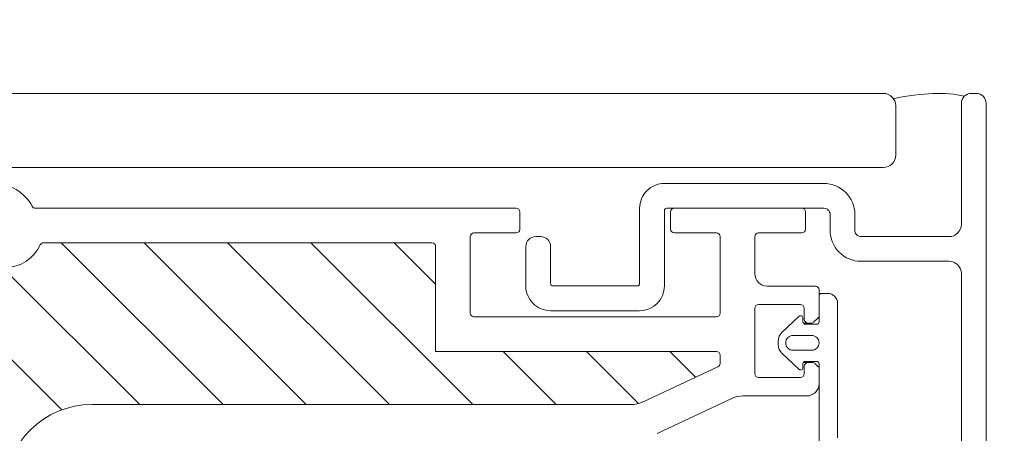
# Model space of a CAD drawing. Units: millimetres. Extents: x 446 to 2479, y 3132 to 6007.
# Drawn here: x 1572 to 1652, y 4606 to 4639 of the extents above; entities that cross this region are included whole.
import ezdxf

# ---------------------------------------------------------------- set-up
doc = ezdxf.new("R2010")
doc.units = ezdxf.units.MM
doc.header["$LTSCALE"] = 30
doc.layers.get('Defpoints').update_dxf_attribs({"lineweight": 9})
for name, color, linetype, lineweight in [('FAKRO TEXT', 80, 'Continuous', 9), ('FAKRO TEXT NL', 80, 'Continuous', 9), ('FAKRO WINDOW', 7, 'Continuous', 20)]:
    doc.layers.add(name, color=color, linetype=linetype, lineweight=lineweight)
doc.layers.get('FAKRO TEXT NL').off()
doc.styles.get("Standard").update_dxf_attribs({"font": 'ARIAL.TTF'})
doc.dimstyles.new('FAKRO', dxfattribs={"dimscale": 5, "dimtxt": 2, "dimasz": 1.5, "dimexe": 2, "dimexo": 15, "dimgap": 0.5, "dimtad": 1, "dimdec": 0, "dimrnd": 0.1, "dimzin": 1, "dimdsep": 46, "dimtxsty": 'Standard', "dimblk": 'OBLIQUE', "dimcen": 2, "dimclrd": 3, "dimclre": 3, "dimclrt": 3, "dimadec": 0, "dimazin": 0, "dimtfac": 1, "dimtdec": 0, "dimtix": 1, "dimtmove": 2, "dimatfit": 3, "dimldrblk": 'OBLIQUE', "dimfxl": 0, "dimtolj": 1, "dimarcsym": 0})

# ---------------------------------------------------------------- blocks, each defined once
blk = doc.blocks.new('A$C6B682CF3')
at = {"layer": 'FAKRO WINDOW'}
h = blk.add_hatch(dxfattribs=at)
h.set_pattern_fill('ANSI31', color=256, scale=1.5, angle=270)
h.set_pattern_definition([(315, (-1494.8896, -4404.963), (3.367596, 3.367596), [])])
h.paths.add_polyline_path([(73.456, 118.107), (72.38, 118.107), (14.792, 118.107, -0.354119), (14.498, 118.344), (9.461, 142.044), (4.339, 166.14, -0.476976), (4.633, 166.503), (30.583, 166.503), (34.283, 166.503, 0.414214), (39.083, 171.303), (39.083, 174.403), (39.083, 205.903, -0.414214), (39.383, 206.203), (39.612, 206.203, -0.224641), (39.844, 206.093, 0.704399), (46.583, 208.503), (46.583, 213.702, -0.414214), (46.883, 214.002), (73.083, 214.002), (76.281, 214.002, 0.294747), (79.106, 215.826, -0.294747), (79.379, 216.003), (110.784, 216.003, -0.414214), (111.084, 215.703), (111.084, 207.204), (133.784, 207.204, -0.414214), (134.084, 206.904), (134.084, 206.232, -0.291473), (133.91, 205.96), (127.804, 203.112, -0.109518), (126.874, 202.906), (119.684, 202.906), (83.283, 202.906, 0.414214), (76.283, 195.907), (76.283, 177.003), (74.656, 119.273, -0.405982)])
at = {"layer": 'FAKRO WINDOW', "linetype": 'Continuous'}
for p, q in [((107.284, 218.802), (78.727, 218.802)), ((117.584, 218.802), (107.284, 218.802)), ((117.884, 217.102), (117.884, 218.502)), ((130.084, 218.502), (130.084, 217.102)), ((140.684, 218.802), (130.384, 218.802)), ((140.984, 217.102), (140.984, 218.502)), ((114.184, 216.802), (117.584, 216.802)), ((130.384, 216.802), (133.784, 216.802)), ((137.184, 216.802), (140.684, 216.802)), ((79.379, 216.003), (110.784, 216.003)), ((113.884, 210.304), (113.884, 216.502)), ((134.084, 216.502), (134.084, 210.304)), ((136.884, 213.502), (136.884, 216.502)), ((111.084, 215.703), (111.084, 207.204)), ((141.783, 212.502), (137.884, 212.502)), ((142.083, 210.126), (142.083, 212.202)), ((142.783, 211.903), (142.283, 211.903)), ((137.184, 211.003), (140.584, 211.003)), ((142.083, 211.703), (142.083, 209.603)), ((143.583, 200.201), (143.583, 211.103)), ((136.884, 205.403), (136.884, 210.703)), ((140.884, 210.703), (140.884, 209.803)), ((133.784, 210.004), (114.184, 210.004)), ((140.442, 210.048), (139.094, 208.769)), ((140.78, 209.603), (140.78, 209.903)), ((140.806, 209.503), (141.184, 209.503)), ((141.883, 209.403), (140.98, 209.403)), ((141.184, 209.503), (141.459, 209.503)), ((141.671, 209.591), (141.995, 209.914)), ((138.783, 208.044), (138.783, 207.762)), ((139.983, 208.503), (141.483, 208.503)), ((133.784, 207.204), (111.084, 207.204)), ((139.094, 207.037), (140.442, 205.758)), ((141.483, 207.303), (139.983, 207.303)), ((134.084, 206.232), (134.084, 206.904)), ((140.78, 205.903), (140.78, 206.206)), ((140.805, 206.303), (141.184, 206.303)), ((140.976, 206.403), (141.883, 206.403)), ((141.563, 206.303), (141.184, 206.303)), ((141.995, 205.996), (141.775, 206.215)), ((142.083, 206.203), (142.083, 197.403)), ((127.804, 203.112), (133.91, 205.96)), ((140.884, 206.003), (140.884, 205.403)), ((142.083, 204.602), (142.083, 205.783)), ((140.584, 205.103), (137.184, 205.103)), ((128.987, 200.575), (135.078, 203.415)), ((135.923, 203.602), (141.083, 203.602)), ((119.684, 202.906), (83.283, 202.906)), ((119.684, 202.906), (126.874, 202.906))]:
    blk.add_line(p, q, dxfattribs=at)
for centre, radius, start, end in [((75.381, 217.302), 3.5, 28.27371, 90), ((78.727, 219.102), 0.3, 208.27371, 270), ((117.584, 218.502), 0.3, 0, 90), ((130.384, 218.502), 0.3, 90, 180), ((140.684, 218.502), 0.3, 0, 90), ((114.184, 216.502), 0.3, 90, 180), ((117.584, 217.102), 0.3, 270, 360), ((130.384, 217.102), 0.3, 180, 270), ((133.784, 216.502), 0.3, 0, 90), ((137.184, 216.502), 0.3, 90, 180), ((140.684, 217.102), 0.3, 270, 0), ((76.281, 217.102), 3.1, 270, 335.69084), ((79.379, 215.703), 0.3, 90, 155.69084), ((110.784, 215.703), 0.3, 0, 90), ((137.884, 213.502), 1, 180, 270), ((141.783, 212.202), 0.3, 0, 90), ((142.283, 211.703), 0.2, 90, 180), ((142.783, 211.103), 0.8, 0, 90), ((137.184, 210.703), 0.3, 90, 180), ((140.584, 210.703), 0.3, 0, 90), ((114.184, 210.304), 0.3, 180, 270), ((133.784, 210.304), 0.3, 270, 0), ((140.58, 209.903), 0.2, 0, 133.5), ((140.98, 209.603), 0.2, 180, 270), ((141.184, 209.803), 0.3, 180, 270), ((141.459, 209.803), 0.3, 270, 315), ((141.883, 209.603), 0.2, 270, 0), ((141.783, 210.126), 0.3, 315, 0), ((139.783, 208.044), 1, 133.5, 180), ((139.983, 207.903), 0.6, 90, 270), ((141.483, 207.903), 0.6, 270, 90), ((133.784, 206.904), 0.3, 0, 90), ((139.783, 207.762), 1, 180, 226.5), ((133.784, 206.232), 0.3, 295, 360), ((140.976, 206.206), 0.197, 90, 180), ((141.184, 206.003), 0.3, 90, 180), ((141.563, 206.003), 0.3, 45, 90), ((141.883, 206.203), 0.2, 0, 90), ((137.184, 205.403), 0.3, 180, 270), ((140.58, 205.903), 0.2, 226.5, 0), ((140.584, 205.403), 0.3, 270, 360), ((141.783, 205.783), 0.3, 0, 45), ((141.083, 204.602), 1, 270, 0), ((126.874, 205.107), 2.2, 270, 295), ((135.923, 201.602), 2, 90, 115), ((83.283, 195.907), 7, 90, 180)]:
    blk.add_arc(centre, radius, start, end, dxfattribs=at)
blk = doc.blocks.new('A$C393746E8')
at = {"layer": 'FAKRO WINDOW', "color": 7, "linetype": 'Continuous'}
for p, q in [((794.197, 190.3), (415.608, 190.3)), ((801.299, 190.3), (801.699, 190.3)), ((802.499, 130.811), (802.499, 189.5)), ((795.197, 189.3), (795.197, 185.3)), ((794.197, 184.3), (415.608, 184.3))]:
    blk.add_line(p, q, dxfattribs=at)
blk.add_lwpolyline([(800.499, 130.811), (800.499, 175.703, 0.414214), (799.499, 176.703), (792.39, 176.703, -0.414214), (789.89, 179.203), (789.89, 180.503, 0.414214), (789.394, 181), (776.69, 181, 0.414214), (776.49, 180.8), (776.49, 174.705, -0.414214), (774.49, 172.705), (767.29, 172.705, -0.414214), (765.29, 174.705), (765.29, 177.905, -0.414214), (766.09, 178.705), (766.49, 178.705, -0.414214), (767.29, 177.905), (767.29, 174.905, 0.414214), (767.49, 174.705), (774.29, 174.705, 0.414214), (774.49, 174.905), (774.49, 181.003, -0.414214), (776.49, 183.003), (789.39, 183.003, -0.414214), (791.89, 180.503), (791.89, 179.203, 0.414214), (792.39, 178.703), (799.499, 178.703, 0.414214), (800.499, 179.703), (800.499, 189.5, -0.414214), (801.299, 190.3), (801.699, 190.3, -0.414214), (802.499, 189.5), (802.499, 130.811, -0.414214)], format="xyb", dxfattribs=at)
for centre, radius, start, end in [((794.197, 189.3), 1, 0, 90), ((801.299, 189.5), 0.8, 90, 180), ((801.699, 189.5), 0.8, 0, 90), ((794.197, 185.3), 1, 270, 0)]:
    blk.add_arc(centre, radius, start, end, dxfattribs=at)
blk.add_open_spline([(795.019, 189.868), (797.35, 190.368), (799.255, 190.434), (800.733, 190.065)], degree=3, dxfattribs=at)
at = {"layer": 'FAKRO TEXT NL'}
blk.add_blockref('A$C6B682CF3', (646.914, -37.802), dxfattribs=at)
blk = doc.blocks.new('_Oblique')
at = {"color": 0, "linetype": 'ByBlock', "lineweight": -2}
blk.add_line((-0.5, -0.5), (0.5, 0.5), dxfattribs=at)
blk = doc.blocks.new('*D14')
at = {"layer": 'Defpoints', "color": 0, "transparency": 16777216}
for p in [(1635.085, 4633.065), (1719.701, 4633.065), (1660.084, 4442.765)]:
    blk.add_point(p, dxfattribs=at)
at = {"layer": 'FAKRO TEXT', "color": 3, "lineweight": -2, "transparency": 16777216}
for p, q in [((1710.085, 4633.065), (1729.701, 4633.065)), ((1719.701, 4442.765), (1719.701, 4633.065)), ((1735.084, 4442.765), (1729.701, 4442.765))]:
    blk.add_line(p, q, dxfattribs=at)
at = {"layer": 'FAKRO TEXT', "color": 3, "lineweight": -2, "transparency": 16777216, "xscale": 7.5, "yscale": 7.5, "zscale": 7.5}
for p, rotation in [((1719.701, 4633.065), 90), ((1719.701, 4442.765), 270)]:
    blk.add_blockref('_Oblique', p, dxfattribs=dict(at, rotation=rotation))
at = {"layer": 'FAKRO TEXT', "color": 3, "transparency": 16777216, "insert": (1706.989, 4537.915), "char_height": 20, "attachment_point": 5, "rotation": 90}
blk.add_mtext('\\A1;190', dxfattribs=at)
blk = doc.blocks.new('*D15')
at = {"layer": 'Defpoints', "color": 0, "transparency": 16777216}
for p in [(1667.894, 4707.617), (847.88, 4445.035), (1667.894, 4445.035)]:
    blk.add_point(p, dxfattribs=at)
at = {"layer": 'FAKRO TEXT', "color": 3, "lineweight": -2, "transparency": 16777216}
for p, q in [((847.88, 4670.035), (847.88, 4717.617)), ((1667.894, 4670.035), (1667.894, 4717.617)), ((847.88, 4707.617), (1667.894, 4707.617))]:
    blk.add_line(p, q, dxfattribs=at)
at = {"layer": 'FAKRO TEXT', "color": 3, "lineweight": -2, "transparency": 16777216, "xscale": 7.5, "yscale": 7.5, "zscale": 7.5, "rotation": 180}
blk.add_blockref('_Oblique', (847.88, 4707.617), dxfattribs=at)
at = {"layer": 'FAKRO TEXT', "color": 3, "lineweight": -2, "transparency": 16777216, "xscale": 7.5, "yscale": 7.5, "zscale": 7.5}
blk.add_blockref('_Oblique', (1667.894, 4707.617), dxfattribs=at)
at = {"layer": 'FAKRO TEXT', "color": 3, "transparency": 16777216, "insert": (1257.887, 4720.458), "char_height": 20, "attachment_point": 5}
blk.add_mtext('\\A1;S', dxfattribs=at)

msp = doc.modelspace()

# ---------------------------------------------------------------- block references
at = {"layer": 'FAKRO WINDOW'}
msp.add_blockref('A$C393746E8', (847.883, 4442.765), dxfattribs=at)

# ---------------------------------------------------------------- dimensions: what is measured, and where the dimension line sits
at = {"layer": 'FAKRO TEXT'}
dim = msp.add_linear_dim(base=(1667.894, 4707.617), p1=(847.88, 4445.035), p2=(1667.894, 4445.035), text='S', dimstyle='FAKRO', override={"dimtxt": 4, "dimexo": 45}, dxfattribs=at)
dim.commit()
dim.dimension.update_dxf_attribs({"geometry": '*D15', "text_midpoint": (1257.887, 4720.458)})
dim = msp.add_linear_dim(base=(1719.701, 4633.065), p1=(1660.084, 4442.765), p2=(1635.085, 4633.065), angle=90, dimstyle='FAKRO', override={"dimtxt": 4}, dxfattribs=at)
dim.commit()
dim.dimension.update_dxf_attribs({"geometry": '*D14', "text_midpoint": (1706.989, 4537.915)})

doc.saveas('drawing.dxf')
